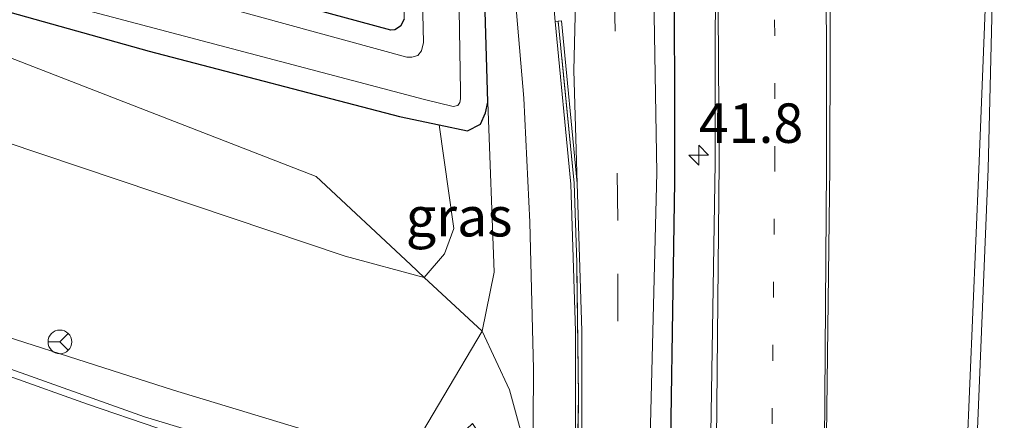
# Model space of a CAD drawing. Units: metres. Extents: x 160000 to 167226, y 562499 to 566485.
# Drawn here: x 163098 to 163161, y 563664 to 563690 of the extents above; entities that cross this region are included whole.
import ezdxf
from ezdxf.enums import TextEntityAlignment as Align

# ---------------------------------------------------------------- set-up
doc = ezdxf.new("R2010")
doc.units = ezdxf.units.M
for name, pattern in [('IE-TERREINAFSCHEIDING', [10, 8, -2]), ('VW-1-3_STREEP', [4, 1, -3]), ('VW-3-9_STREEP', [12, 3, -9])]:
    doc.linetypes.add(name, pattern=pattern)
doc.layers.get('0').update_dxf_attribs({"lineweight": 25})
for name, color, linetype, lineweight in [('B-ME-AM-KILOMETR-S-B1', 7, 'Continuous', 18), ('B-ME-BV-GELEIDECONSTRUCTIE-GELEIDERAIL-L-B1', 213, 'BV-GELEIDERAIL', 18), ('B-ME-GR-BOMENSTRUIKEN-GV-B6', 93, 'Continuous', 18), ('B-ME-GW-KRUINLIJN-L-B1', 93, 'Continuous', 18), ('B-ME-GW-TEENLIJN-L-B1', 93, 'Continuous', 18), ('B-ME-IE-GRASLAND-GV-B6', 93, 'Continuous', 18), ('B-ME-IE-TERREINAFSCHEIDING-RASTERHEKWERK-L-B1', 8, 'IE-TERREINAFSCHEIDING', 18), ('B-ME-MW-MUUR-GV-B6', 8, 'IE-TERREINAFSCHEIDING-KUNSTMATIG', 18), ('B-ME-OG-WATER-GV-B6', 153, 'Continuous', 18), ('B-ME-VH-VERH_SOORT-BITUMEN-GV-B6', 8, 'IE-TERREINAFSCHEIDING-NATUURLIJK-HOUTWAL', 18), ('B-ME-VW-MARKERING-13STREEP-045-L-B1', 255, 'VW-1-3_STREEP', 18), ('B-ME-VW-MARKERING-39STREEP-015-L-B1', 255, 'VW-3-9_STREEP', 18), ('B-ME-VW-MARKERING-STREEP-015-L-B1', 7, 'Continuous', 18), ('B-ME-VW-MEUBILAIR_WEGMEUBILAIR-RONA-S-B1', 8, 'Continuous', 18)]:
    doc.layers.add(name, color=color, linetype=linetype, lineweight=lineweight)
doc.layers.add('B-ME-GW-INSTEEKWATERGANG-L-B1', color=10, linetype='Continuous')
doc.layers.add('B-ME-IE-TERREINAFSCHEIDING-HAAG-L-B1', color=10, linetype='Continuous')
doc.styles.add('NLCS-ISO', font='NLCS-ISO.TTF')
doc.linetypes.add('BV-GELEIDERAIL', pattern='A,10,-3,[108,NLCS.SHX,S=1,R=0,X=0,Y=0],-3', length=16)
doc.linetypes.add('IE-TERREINAFSCHEIDING-KUNSTMATIG', pattern='A,4,[82,NLCS.SHX,S=0.75,R=90,X=0,Y=0],4,-2', length=10)
doc.linetypes.add('IE-TERREINAFSCHEIDING-NATUURLIJK-HOUTWAL', pattern='A,7,-1.5,[67,NLCS.SHX,S=0.75,R=45,X=0,Y=0],-1.5,7,-1.5,[70,NLCS.SHX,S=0.75,R=0,X=0,Y=0],-1.5', length=20)

# ---------------------------------------------------------------- blocks, each defined once
blk = doc.blocks.new('hecto')
for p, q in [((0, 0.625), (-0.625, 0)), ((0, -0.625), (0, 0.625)), ((-0.625, 0), (0.625, 0)), ((0.625, 0), (0, -0.625))]:
    blk.add_line(p, q)
blk = doc.blocks.new('wegwijzer')
for q in [(0, 0.75), (-0.53, -0.53), (0.53, -0.53)]:
    blk.add_line((0, 0), q)
blk.add_circle((0, 0), 0.75)

msp = doc.modelspace()

# ---------------------------------------------------------------- linework, layer by layer
at = {"layer": 'B-ME-BV-GELEIDECONSTRUCTIE-GELEIDERAIL-L-B1'}
msp.add_polyline3d([(163119.2412, 563660.6711, 6.3998), (163106.385, 563664.562, 6.512), (163093.966, 563668.959, 6.457), (163081.246, 563673.714, 6.488), (163068.178, 563678.706, 6.419), (163054.322, 563684.208, 6.337), (163038.022, 563690.928, 6.268), (163021.548, 563697.931, 6.098), (163002.974, 563706.166, 5.923), (162981.745, 563715.697, 5.772), (162959.814, 563726.077, 5.708)], dxfattribs=at)
at = {"layer": 'B-ME-GR-BOMENSTRUIKEN-GV-B6'}
for points in [[(163122.917, 563661.783, 5.823), (163108.213, 563666.249, 5.865), (163092.111, 563671.402, 5.873), (163066.524, 563681.49, 5.676), (163040.038, 563692.289, 5.424), (163010.28, 563704.675, 5.13), (162980.022, 563718.264, 5.033), (162960.252, 563727.885, 4.762), (162968.723, 563733.488, 0.544), (162983.296, 563727.394, 0.536), (163022.265, 563710.159, 0.536), (163048.302, 563699.964, 0.536), (163090.288, 563684.406, 0.505), (163119.092, 563674.724, 0.54), (163124.107, 563673.383, 0.657), (163127.782, 563669.976, 1.709), (163122.917, 563661.783, 5.823)], [(163124.107, 563673.383, 0.657), (163119.092, 563674.724, 0.54), (163090.288, 563684.406, 0.505), (163048.302, 563699.964, 0.536), (163022.265, 563710.159, 0.536), (162983.296, 563727.394, 0.536), (162997.548, 563722.363, 0.529), (163023.339, 563712.3, 0.532), (163049.933, 563701.82, 0.451), (163066.129, 563697.018, 0.412), (163087.75, 563691.239, 0.393), (163117.261, 563679.778, 0.486), (163123.231, 563674.196, 0.571), (163124.107, 563673.383, 0.657)]]:
    msp.add_polyline3d(points, dxfattribs=at)
at = {"layer": 'B-ME-GW-INSTEEKWATERGANG-L-B1'}
for points in [[(163126.861, 563682.676, 0.563), (163127.667, 563683.09, 0.656), (163127.988, 563683.823, 0.652), (163128.151, 563684.487, 0.664), (163127.761, 563697.452, 0.602), (163126.933, 563714.274, 0.505), (163125.881, 563736.302, 0.428)], [(163122.842, 563689.743, 0.018), (163122.601, 563689.293, 0.022), (163122.251, 563689.08, 0.025), (163122.003, 563689.058, 0.029), (163099.602, 563695.141, 0.157)], [(163088.982, 563692.673, -0.04), (163106.684, 563687.723, 0.037), (163122.542, 563683.591, 0.111), (163125.052, 563683.059, 0.401), (163126.861, 563682.676, 0.563)]]:
    msp.add_polyline3d(points, dxfattribs=at)
at = {"layer": 'B-ME-GW-KRUINLIJN-L-B1'}
for points in [[(163122.917, 563661.783, 5.823), (163108.213, 563666.249, 5.865), (163092.111, 563671.402, 5.873), (163066.524, 563681.49, 5.676), (163040.038, 563692.289, 5.424), (163010.28, 563704.675, 5.13), (162980.022, 563718.264, 5.033), (162960.252, 563727.885, 4.762)], [(163128.151, 563684.487, 0.664), (163128.541, 563673.711, 1.515), (163127.782, 563669.976, 1.709)]]:
    msp.add_polyline3d(points, dxfattribs=at)
at = {"layer": 'B-ME-GW-TEENLIJN-L-B1'}
for points in [[(162983.296, 563727.394, 0.536), (163022.265, 563710.159, 0.536), (163048.302, 563699.964, 0.536), (163090.288, 563684.406, 0.505), (163119.092, 563674.724, 0.54), (163124.107, 563673.383, 0.657), (163125.388, 563674.886, 0.78), (163125.989, 563676.496, 0.769), (163125.052, 563683.059, 0.401)], [(163127.782, 563669.976, 1.709), (163129.526, 563666.271, 1.875), (163130.992, 563660.838, 2.077)]]:
    msp.add_polyline3d(points, dxfattribs=at)
at = {"layer": 'B-ME-IE-GRASLAND-GV-B6'}
for points in [[(163163.542, 563867.611, 0.881), (163162.288, 563837.955, 0.881), (163160.921, 563801.104, 0.854), (163159.971, 563775.676, 0.834), (163160.066, 563754.371, 0.796), (163160.195, 563721.684, 0.695), (163159.913, 563696.782, 0.683), (163159.259, 563680.229, 0.532), (163158.326, 563657.626, 0.608), (163158.0599, 563650.6019, 0.6178), (163154.693, 563650.714, 0.651)], [(163154.693, 563650.714, 0.651), (163152.853, 563650.75, 0.671), (163149.3894, 563650.6419, 0.6262), (163149.575, 563659.948, 0.616), (163149.822, 563680.375, 0.593), (163149.884, 563703.917, 0.757), (163149.68, 563734.42, 0.83), (163149.545, 563754.917, 0.892), (163149.533, 563772.946, 0.885), (163149.344, 563793.163, 0.931), (163149.365, 563813.383, 0.919), (163149.129, 563833.167, 0.827), (163149.128, 563850.6, 0.819)], [(163126.019, 563751.12, 0.385), (163128.29, 563718.62, 0.347), (163129.558, 563694.885, 0.42), (163130.429, 563684.739, 0.761), (163130.797, 563676.887, 1.31), (163131.037, 563667.567, 1.786), (163130.992, 563660.838, 2.077), (163129.526, 563666.271, 1.875), (163127.782, 563669.976, 1.709), (163128.541, 563673.711, 1.515), (163128.151, 563684.487, 0.664), (163127.761, 563697.452, 0.602), (163126.933, 563714.274, 0.505), (163125.881, 563736.302, 0.428)], [(163142.192, 563746.191, 0.652), (163142.574, 563698.803, 0.625), (163142.56, 563680.639, 0.452), (163142.227, 563660.858, 0.446), (163142.1355, 563656.0963, 0.4521), (163140.042, 563654.653, 0.701), (163139.728, 563654.671, 0.411), (163138.477, 563654.744, 0.492), (163138.177, 563654.814, 0.494), (163138.369, 563660.742, 0.614), (163138.857, 563680.011, 0.594), (163138.534, 563698.729, 0.563), (163137.877, 563714.836, 0.513), (163137.101, 563729.525, 0.505), (163136.21, 563743.354, 0.494)], [(163130.443, 563745.362, 0.42), (163131.665, 563728.97, 0.393), (163132.576, 563711.814, 0.416), (163133.765, 563693.469, 0.486), (163133.595, 563686.505, 0.393), (163133.805, 563679.327, 0.594), (163132.805, 563689.645, 0.645), (163132.6, 563689.625, 0.77)], [(163132.6, 563689.625, 0.77), (163132.407, 563689.606, 0.888), (163131.766, 563697.362, 0.629), (163131.327, 563706.321, 0.513), (163130.282, 563725.781, 0.436), (163128.997, 563743.885, 0.37)], [(163122.628, 563736.926, 0.056), (163123.022, 563728.898, 0.084), (163122.328, 563726.539, 0.084), (163121.868, 563725.273, 0.068), (163122.522, 563717.046, 0.033), (163122.91, 563698.559, 0.002), (163122.842, 563689.743, 0.018), (163122.601, 563689.293, 0.022), (163122.251, 563689.08, 0.025), (163122.003, 563689.058, 0.029), (163099.602, 563695.141, 0.157), (163077, 563701.199, -0.017), (163083.972, 563714.326, 0.153), (163092.55, 563730.77, 0.234), (163100.795, 563727.121, 0.59), (163101.285, 563725.828, 0.594), (163092.981, 563701.735, 0.416), (163110.301, 563694.503, 0.173), (163119.036, 563700.112, 0.188), (163118.587, 563725.657, 0.153), (163118.119, 563741.61, 0.273)], [(163124.107, 563673.383, 0.657), (163123.231, 563674.196, 0.571), (163117.261, 563679.778, 0.486), (163087.75, 563691.239, 0.393), (163066.129, 563697.018, 0.412), (163049.933, 563701.82, 0.451), (163023.339, 563712.3, 0.532)], [(163123.51, 563712.048, -0.899), (163124.073, 563688.269, -0.899), (163123.929, 563687.746, -0.899), (163123.708, 563687.453, -0.899), (163123.335, 563687.33, -0.899), (163123.006, 563687.335, -0.899), (163100.312, 563693.566, -0.899)], [(163039.467, 563707.416, 0.645), (163048.302, 563704.294, 0.42), (163058.377, 563703.723, 0.401), (163063.747, 563704.443, 0.401), (163067.525, 563703.041, -0.029), (163066.751, 563702.477, -0.071), (163066.33, 563701.713, -0.075), (163066.037, 563699.974, -0.067), (163066.445, 563699.056, -0.067), (163067.126, 563698.483, -0.064), (163067.702, 563698.264, -0.064), (163088.982, 563692.673, -0.04), (163106.684, 563687.723, 0.037), (163122.542, 563683.591, 0.111), (163125.052, 563683.059, 0.401), (163125.989, 563676.496, 0.769), (163125.388, 563674.886, 0.78), (163124.107, 563673.383, 0.657)], [(163127.761, 563697.452, 0.602), (163128.151, 563684.487, 0.664), (163127.988, 563683.823, 0.652), (163127.667, 563683.09, 0.656), (163126.861, 563682.676, 0.563), (163125.052, 563683.059, 0.401), (163122.542, 563683.591, 0.111), (163106.684, 563687.723, 0.037), (163088.982, 563692.673, -0.04)], [(163102.433, 563690.387, -0.899), (163124.117, 563684.66, -0.899), (163125.942, 563684.224, -0.899), (163126.245, 563684.273, -0.899), (163126.36, 563684.458, -0.899), (163126.408, 563684.708, -0.899), (163126.4, 563685.156, -0.899), (163126.218, 563696.826, -0.899)], [(163099.602, 563695.141, 0.157), (163122.003, 563689.058, 0.029), (163122.251, 563689.08, 0.025), (163122.601, 563689.293, 0.022), (163122.842, 563689.743, 0.018)], [(163040.038, 563692.289, 5.424), (163066.524, 563681.49, 5.676), (163092.111, 563671.402, 5.873), (163108.213, 563666.249, 5.865), (163122.917, 563661.783, 5.823), (163127.782, 563669.976, 1.709), (163129.526, 563666.271, 1.875), (163130.992, 563660.838, 2.077), (163130.325, 563660.63, 2.077), (163128.843, 563660.522, 3.578), (163128.394, 563662.315, 3.628), (163127.179, 563664.123, 3.659), (163126.421, 563663.427, 3.683), (163127.202, 563662.158, 3.679), (163127.459, 563660.319, 3.717), (163124.236, 563660.015, 5.552), (163124.153, 563659.65, 5.703), (163123.959, 563659.026, 5.811), (163127.203, 563658.061, 5.85), (163127.1666, 563657.6356, 5.8831)], [(163127.1666, 563657.6356, 5.8831), (163122.8614, 563658.9336, 5.8375), (163116.7772, 563660.9089, 5.7149), (163114.5698, 563661.5699, 5.7126), (163107.2242, 563663.8288, 5.7018), (163102.7596, 563665.3642, 5.6878), (163097.7949, 563667.1366, 5.6625), (163088.3569, 563670.4473, 5.651), (163079.0184, 563674.0261, 5.6068), (163069.7008, 563677.6495, 5.5666), (163060.3868, 563681.2905, 5.5079), (163051.0834, 563684.9563, 5.4636), (163043.8557, 563687.9244, 5.4133)], [(163124.107, 563673.383, 0.657), (163125.388, 563674.886, 0.78), (163125.989, 563676.496, 0.769), (163125.052, 563683.059, 0.401), (163126.861, 563682.676, 0.563), (163127.667, 563683.09, 0.656), (163127.988, 563683.823, 0.652), (163128.151, 563684.487, 0.664), (163128.541, 563673.711, 1.515), (163127.782, 563669.976, 1.709), (163124.107, 563673.383, 0.657)]]:
    msp.add_polyline3d(points, dxfattribs=at)
at = {"layer": 'B-ME-IE-TERREINAFSCHEIDING-HAAG-L-B1'}
msp.add_polyline3d([(163139.628, 563656.281, 0.707), (163140.003, 563679.473, 0.714), (163139.977, 563695.44, 0.738), (163139.429, 563711.714, 0.757), (163138.479, 563729.709, 0.796), (163137.305, 563749.197, 0.769), (163136.083, 563763.595, 0.792), (163134.09, 563785.846, 0.769)], dxfattribs=at)
at = {"layer": 'B-ME-IE-TERREINAFSCHEIDING-RASTERHEKWERK-L-B1'}
msp.add_polyline3d([(163120.128, 563598.124, 0.857), (163123.403, 563600.644, 1.19), (163126.04, 563603.083, 1.318), (163128.229, 563606.082, 1.581), (163129.789, 563609.203, 1.717), (163131.346, 563613.248, 1.914), (163132.318, 563616.755, 2.038), (163132.901, 563620.937, 2.247), (163133.092, 563625.557, 2.309), (163133.799, 563657.297, 2.301), (163133.883, 563665.834, 2.212), (163133.777, 563674.329, 1.674), (163133.609, 563679.36, 1.318), (163132.6, 563689.625, 0.77)], dxfattribs=at)
at = {"layer": 'B-ME-MW-MUUR-GV-B6'}
for points in [[(163131.053, 563612.971, 1.933), (163132.077, 563616.669, 2.197), (163132.682, 563620.627, 2.262), (163132.935, 563626.084, 2.266), (163133.691, 563661.054, 2.177), (163133.692, 563669.987, 1.806), (163133.406, 563679.302, 1.361), (163132.407, 563689.606, 0.888), (163132.6, 563689.625, 0.77), (163133.609, 563679.36, 1.318), (163133.777, 563674.329, 1.674), (163133.883, 563665.834, 2.212), (163133.799, 563657.297, 2.301), (163133.092, 563625.557, 2.309), (163132.901, 563620.937, 2.247), (163132.318, 563616.755, 2.038), (163131.346, 563613.248, 1.914)], [(163131.346, 563613.248, 1.914), (163132.318, 563616.755, 2.038), (163132.901, 563620.937, 2.247), (163133.092, 563625.557, 2.309), (163133.799, 563657.297, 2.301), (163133.883, 563665.834, 2.212), (163133.777, 563674.329, 1.674), (163133.609, 563679.36, 1.318), (163132.6, 563689.625, 0.77)], [(163132.6, 563689.625, 0.77), (163132.805, 563689.645, 0.645), (163133.805, 563679.327, 0.594), (163134.092, 563669.993, 0.556), (163134.091, 563661.05, 0.544), (163133.335, 563626.07, 0.548), (163133.081, 563620.587, 0.548), (163132.469, 563616.585, 0.548), (163131.433, 563612.844, 0.548)]]:
    msp.add_polyline3d(points, dxfattribs=at)
at = {"layer": 'B-ME-OG-WATER-GV-B6'}
for points in [[(163123.258, 563751.667, -0.899), (163124.811, 563731.256, -0.899), (163125.474, 563714.187, -0.899), (163126.218, 563696.826, -0.899), (163126.4, 563685.156, -0.899), (163126.408, 563684.708, -0.899), (163126.36, 563684.458, -0.899), (163126.245, 563684.273, -0.899), (163125.942, 563684.224, -0.899), (163124.117, 563684.66, -0.899), (163102.433, 563690.387, -0.899), (163085.747, 563695.117, -0.899), (163069.056, 563699.686, -0.899), (163068.707, 563699.803, -0.899), (163068.134, 563700.054, -0.899), (163068.022, 563700.749, -0.899)], [(163068.022, 563700.749, -0.899), (163068.178, 563701.285, -0.899), (163068.398, 563701.574, -0.899), (163068.808, 563701.722, -0.899), (163073.015, 563700.73, -0.899), (163081.821, 563698.563, -0.899), (163100.312, 563693.566, -0.899), (163123.006, 563687.335, -0.899), (163123.335, 563687.33, -0.899), (163123.708, 563687.453, -0.899), (163123.929, 563687.746, -0.899), (163124.073, 563688.269, -0.899), (163123.51, 563712.048, -0.899), (163122.859, 563723.925, -0.899), (163122.887, 563724.43, -0.899), (163123.055, 563725.051, -0.899), (163123.38, 563725.505, -0.899), (163123.663, 563725.908, -0.899), (163123.871, 563726.365, -0.899), (163124.165, 563728.194, -0.899), (163122.965, 563744.12, -0.899)]]:
    msp.add_polyline3d(points, dxfattribs=at)
at = {"layer": 'B-ME-VH-VERH_SOORT-BITUMEN-GV-B6'}
for points in [[(163156.9255, 563620.6619, 0.6596), (163158.0599, 563650.6019, 0.6178), (163158.326, 563657.626, 0.608), (163159.259, 563680.229, 0.532), (163159.913, 563696.782, 0.683), (163160.195, 563721.684, 0.695), (163160.066, 563754.371, 0.796), (163159.971, 563775.676, 0.834), (163160.921, 563801.104, 0.854), (163162.288, 563837.955, 0.881), (163163.542, 563867.611, 0.881)], [(163138.035, 563544.986, 0.496), (163138.281, 563548.746, 0.476), (163138.566, 563552.504, 0.456), (163138.62, 563553.158, 0.452), (163139.119, 563561.32, 0.474), (163140.378, 563589.099, 0.501), (163140.916, 563603.549, 0.494), (163141.429, 563619.317, 0.499), (163141.4606, 563620.9607, 0.4969), (163142.1355, 563656.0963, 0.4521), (163142.227, 563660.858, 0.446), (163142.56, 563680.639, 0.452), (163142.574, 563698.803, 0.625), (163142.192, 563746.191, 0.652), (163141.798, 563801.519, 0.85), (163141.471, 563840.927, 0.966), (163141.424, 563862.407, 0.962)], [(163149.128, 563850.6, 0.819), (163149.129, 563833.167, 0.827), (163149.365, 563813.383, 0.919), (163149.344, 563793.163, 0.931), (163149.533, 563772.946, 0.885), (163149.545, 563754.917, 0.892), (163149.68, 563734.42, 0.83), (163149.884, 563703.917, 0.757), (163149.822, 563680.375, 0.593), (163149.575, 563659.948, 0.616), (163149.3894, 563650.6419, 0.6262), (163148.7997, 563621.0775, 0.6585), (163148.754, 563618.787, 0.661), (163148.227, 563601.411, 0.656), (163147.694, 563587.288, 0.666), (163146.615, 563561.17, 0.641), (163145.817, 563548.265, 0.646), (163144.919, 563534.36, 0.728)], [(163128.124, 563613.224, 1.794), (163129.096, 563616.781, 1.906), (163129.614, 563619.404, 2.1), (163129.941, 563621.826, 2.22), (163129.996, 563624.809, 2.173), (163129.52, 563624.97, 2.173), (163130.325, 563660.63, 2.077), (163130.992, 563660.838, 2.077), (163131.037, 563667.567, 1.786), (163130.797, 563676.887, 1.31), (163130.429, 563684.739, 0.761), (163129.558, 563694.885, 0.42), (163128.29, 563718.62, 0.347), (163126.019, 563751.12, 0.385)], [(163131.95, 563612.423, 0.587), (163133.081, 563620.587, 0.548), (163133.335, 563626.07, 0.548), (163134.091, 563661.05, 0.544), (163134.092, 563669.993, 0.556), (163133.805, 563679.327, 0.594), (163133.595, 563686.505, 0.393), (163133.765, 563693.469, 0.486), (163132.576, 563711.814, 0.416), (163131.665, 563728.97, 0.393), (163130.443, 563745.362, 0.42)], [(163128.997, 563743.885, 0.37), (163130.282, 563725.781, 0.436), (163131.327, 563706.321, 0.513), (163131.766, 563697.362, 0.629), (163132.407, 563689.606, 0.888), (163133.406, 563679.302, 1.361), (163133.692, 563669.987, 1.806), (163133.691, 563661.054, 2.177), (163132.935, 563626.084, 2.266), (163132.682, 563620.627, 2.262), (163132.077, 563616.669, 2.197), (163131.053, 563612.971, 1.933)], [(163136.21, 563743.354, 0.494), (163137.101, 563729.525, 0.505), (163137.877, 563714.836, 0.513), (163138.534, 563698.729, 0.563), (163138.857, 563680.011, 0.594), (163138.369, 563660.742, 0.614), (163138.177, 563654.814, 0.494), (163138.477, 563654.744, 0.492), (163137.953, 563625.205, 0.721), (163137.923, 563616.19, 0.738), (163137.694, 563611.554, 0.741)], [(163043.8557, 563687.9244, 5.4133), (163051.0834, 563684.9563, 5.4636), (163060.3868, 563681.2905, 5.5079), (163069.7008, 563677.6495, 5.5666), (163079.0184, 563674.0261, 5.6068), (163088.3569, 563670.4473, 5.651), (163097.7949, 563667.1366, 5.6625), (163102.7596, 563665.3642, 5.6878), (163107.2242, 563663.8288, 5.7018), (163114.5698, 563661.5699, 5.7126), (163116.7772, 563660.9089, 5.7149), (163122.8614, 563658.9336, 5.8375), (163127.1666, 563657.6356, 5.8831)]]:
    msp.add_polyline3d(points, dxfattribs=at)
at = {"layer": 'B-ME-VW-MARKERING-13STREEP-045-L-B1'}
msp.add_polyline3d([(163142.798, 563560.252, 0.553), (163143.008, 563564.367, 0.553), (163144.223, 563589.01, 0.616), (163144.726, 563602.34, 0.601), (163145.264, 563618.822, 0.625), (163146.125, 563660.106, 0.563), (163146.339, 563680.7, 0.554), (163146.3, 563705.461, 0.68), (163146.144, 563734.641, 0.745), (163145.954, 563759.246, 0.796), (163145.777, 563788.04, 0.842), (163145.629, 563816.858, 0.823), (163145.532, 563845.683, 0.85), (163145.795, 563878.805, 0.85)], dxfattribs=at)
at = {"layer": 'B-ME-VW-MARKERING-39STREEP-015-L-B1'}
msp.add_polyline3d([(163135.926, 563634.156, 0.571), (163136.383, 563658.622, 0.529), (163136.393, 563676.983, 0.544), (163136.197, 563689.944, 0.56), (163135.671, 563704.961, 0.575), (163134.492, 563726.709, 0.594), (163133.524, 563740.551, 0.544), (163131.555, 563761.472, 0.552), (163129.889, 563776.281, 0.633), (163128.28, 563788.686, 0.602), (163126.74, 563799.878, 0.618), (163124.475, 563812.574, 0.587)], dxfattribs=at)
at = {"layer": 'B-ME-VW-MARKERING-STREEP-015-L-B1'}
for points in [[(163138.234, 563542.892, 0.531), (163138.48, 563547.225, 0.518), (163138.765, 563551.557, 0.504), (163138.886, 563553.23, 0.499), (163139.341, 563561.395, 0.484), (163140.669, 563589.136, 0.521), (163141.212, 563603.544, 0.506), (163141.706, 563619.362, 0.504), (163142.608, 563660.851, 0.469), (163142.811, 563680.682, 0.482), (163142.639, 563706.46, 0.602), (163142.571, 563729.733, 0.66), (163142.483, 563752.134, 0.656), (163142.323, 563780.543, 0.799), (163142.118, 563809.919, 0.811), (163141.964, 563836.3, 0.858), (163142.026, 563864.36, 0.9)], [(163147.4413, 563587.6032, 0.6682), (163147.96, 563601.516, 0.681), (163148.543, 563618.75, 0.673), (163149.456, 563659.946, 0.627), (163149.618, 563680.32, 0.619), (163149.57, 563716.623, 0.803), (163149.294, 563750.374, 0.888), (163149.115, 563777.674, 0.939), (163148.949, 563806.052, 0.9), (163148.835, 563831.946, 0.803), (163148.749, 563851.487, 0.788)], [(163154.373, 563546.409, 0.704), (163155.321, 563569.789, 0.667), (163156.321, 563594.522, 0.663), (163157.272, 563617.256, 0.698), (163158.923, 563657.596, 0.598), (163159.86, 563680.263, 0.536), (163160.588, 563709.877, 0.594), (163160.592, 563729.212, 0.621), (163160.567, 563753.749, 0.714), (163160.443, 563777.726, 0.745), (163160.629, 563787.932, 0.792), (163161.294, 563803.552, 0.834)]]:
    msp.add_polyline3d(points, dxfattribs=at)

# ---------------------------------------------------------------- block references
at = {"layer": 'B-ME-AM-KILOMETR-S-B1', "rotation": 90}
msp.add_blockref('hecto', (163141.516, 563681.13, 0.384), dxfattribs=at)
at = {"layer": 'B-ME-VW-MEUBILAIR_WEGMEUBILAIR-RONA-S-B1', "rotation": 90}
msp.add_blockref('wegwijzer', (163101.0137, 563669.3022, 5.1868), dxfattribs=at)

# ---------------------------------------------------------------- texts
at = {"layer": 'B-ME-AM-KILOMETR-S-B1', "ltscale": 0.2, "style": 'NLCS-ISO'}
msp.add_text('41.8', height=2.5, dxfattribs=at).set_placement((163141.516, 563681.13, 0.384), align=Align.BOTTOM_LEFT)
at = {"layer": 'B-ME-IE-GRASLAND-GV-B6', "ltscale": 0.2, "style": 'NLCS-ISO'}
msp.add_text('gras', height=2.5, dxfattribs=at).set_placement((163126.324, 563677.2315), align=Align.MIDDLE_CENTER)

doc.saveas('drawing.dxf')
